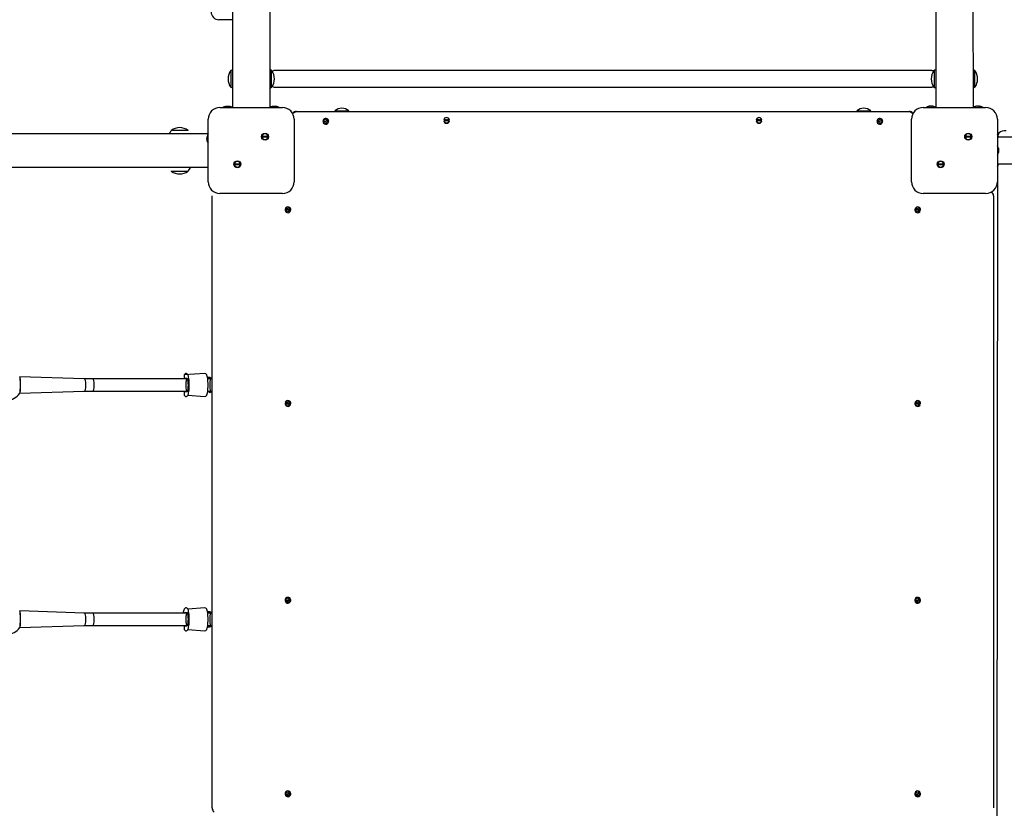
# Model space of a CAD drawing. Units: millimetres. Extents: x 1273 to 23485, y 8313 to 31241.
# Drawn here: x 14945 to 16205, y 14966 to 15976 of the extents above; entities that cross this region are included whole.
import ezdxf

# ---------------------------------------------------------------- set-up
doc = ezdxf.new("R2010")
doc.units = ezdxf.units.MM
doc.header["$LTSCALE"] = 120
doc.linetypes.add('SLD-Сплошная', pattern=[0])
doc.layers.add('THICK_LINE', color=7, linetype='SLD-Сплошная', lineweight=25)
doc.styles.add('SLDTEXTSTYLE0', font='TXT', dxfattribs={"width": 0.605})
doc.dimstyles.new('SLDDIMSTYLE0', dxfattribs={"dimtxt": 600, "dimasz": 600, "dimexe": 0, "dimexo": 0.0625, "dimgap": 150, "dimtad": 2, "dimdec": 1, "dimrnd": 1e-09, "dimzin": 12, "dimdsep": 46, "dimtxsty": 'SLDTEXTSTYLE0', "dimsah": 1, "dimcen": 0.09, "dimadec": 0, "dimazin": 3, "dimtfac": 1, "dimtofl": 0, "dimtmove": 0, "dimatfit": 3, "dimfxl": 1, "dimfrac": 2, "dimtolj": 1, "dimtzin": 12, "dimarcsym": 0})
doc.dimstyles.new('SLDDIMSTYLE1', dxfattribs={"dimtxt": 600, "dimasz": 600, "dimexe": 0, "dimexo": 0.0625, "dimgap": 150, "dimtad": 2, "dimdec": 0, "dimrnd": 1e-09, "dimzin": 12, "dimdsep": 46, "dimtxsty": 'SLDTEXTSTYLE0', "dimsah": 1, "dimcen": 0.09, "dimadec": 0, "dimazin": 3, "dimtfac": 1, "dimtofl": 0, "dimtmove": 0, "dimatfit": 3, "dimfxl": 1, "dimfrac": 2, "dimtolj": 1, "dimtzin": 12, "dimarcsym": 0})

# ---------------------------------------------------------------- blocks, each defined once
blk = doc.blocks.new('_D_9')
at = {"layer": 'THICK_LINE'}
for p, q in [((17454, 14222.5), (17180.6, 14495.9)), ((17350.3, 14326.2), (16289.7, 13265.5)), ((16393.3, 13161.9), (16120, 13435.2))]:
    blk.add_line(p, q, dxfattribs=at)
for points in [[(17350.3, 14326.2), (16841.2, 13986.8), (17010.9, 13817.1)], [(16289.7, 13265.5), (16798.8, 13604.9), (16629.1, 13774.6)]]:
    blk.add_solid(points, dxfattribs=at)
at = {"layer": 'THICK_LINE', "insert": (15741.6, 13811.2), "char_height": 600, "attachment_point": 1, "rotation": 45, "style": 'SLDTEXTSTYLE0'}
blk.add_mtext('1500', dxfattribs=at)
blk = doc.blocks.new('_D_10')
at = {"layer": 'THICK_LINE'}
for p, q in [((5252.8, 17796.7), (5252.8, 8312.9)), ((20421.5, 15253.3), (20421.5, 8312.9)), ((5252.8, 8552.9), (20421.5, 8552.9))]:
    blk.add_line(p, q, dxfattribs=at)
for points in [[(5252.8, 8552.9), (5852.8, 8432.9), (5852.8, 8672.9)], [(20421.5, 8552.9), (19821.5, 8672.9), (19821.5, 8432.9)]]:
    blk.add_solid(points, dxfattribs=at)
at = {"layer": 'THICK_LINE', "insert": (11897.6, 9326.3), "char_height": 600, "attachment_point": 1, "style": 'SLDTEXTSTYLE0'}
blk.add_mtext('15169', dxfattribs=at)
blk = doc.blocks.new('_D_11')
at = {"layer": 'THICK_LINE'}
for p, q in [((3242.7, 18127.9), (3242.7, 22468.5)), ((22342.4, 15742.3), (22342.4, 22468.5)), ((3242.7, 22228.5), (22342.4, 22228.5))]:
    blk.add_line(p, q, dxfattribs=at)
for points in [[(3242.7, 22228.5), (3842.7, 22108.5), (3842.7, 22348.5)], [(22342.4, 22228.5), (21742.4, 22348.5), (21742.4, 22108.5)]]:
    blk.add_solid(points, dxfattribs=at)
at = {"layer": 'THICK_LINE', "insert": (11853, 23002), "char_height": 600, "attachment_point": 1, "style": 'SLDTEXTSTYLE0'}
blk.add_mtext('19100', dxfattribs=at)
blk = doc.blocks.new('_D_12')
at = {"layer": 'THICK_LINE'}
for p, q in [((17349, 21528.4), (1816.8, 21528.4)), ((2056.8, 21528.4), (2056.8, 10525)), ((12682.8, 10525), (1816.8, 10525))]:
    blk.add_line(p, q, dxfattribs=at)
for points in [[(2056.8, 21528.4), (1936.8, 20928.4), (2176.8, 20928.4)], [(2056.8, 10525), (2176.8, 11125), (1936.8, 11125)]]:
    blk.add_solid(points, dxfattribs=at)
at = {"layer": 'THICK_LINE', "insert": (1283.4, 15087.1), "char_height": 600, "attachment_point": 1, "rotation": 90, "style": 'SLDTEXTSTYLE0'}
blk.add_mtext('11003', dxfattribs=at)
blk = doc.blocks.new('_D_13')
at = {"layer": 'THICK_LINE'}
for p, q in [((17127.5, 19710.3), (23484.8, 19710.3)), ((23244.8, 12436.2), (23244.8, 19710.3)), ((12692.8, 12436.2), (23484.8, 12436.2))]:
    blk.add_line(p, q, dxfattribs=at)
for points in [[(23244.8, 19710.3), (23124.8, 19110.3), (23364.8, 19110.3)], [(23244.8, 12436.2), (23364.8, 13036.2), (23124.8, 13036.2)]]:
    blk.add_solid(points, dxfattribs=at)
at = {"layer": 'THICK_LINE', "insert": (22471.3, 15321.6), "char_height": 600, "attachment_point": 1, "rotation": 90, "style": 'SLDTEXTSTYLE0'}
blk.add_mtext('7274', dxfattribs=at)

msp = doc.modelspace()

# ---------------------------------------------------------------- linework, layer by layer
at = {"color": 7, "linetype": 'SLD-Сплошная', "lineweight": 25}
for p, q in [((15217.18, 16457.63), (15217.18, 15863.3)), ((15265.38, 15863.3), (15265.18, 16457.63)), ((16117.24, 16287.93), (16117.24, 15863.46)), ((16165.44, 15863.46), (16165.24, 16287.93)), ((15217.18, 15975.83), (15199.96, 15975.83)), ((15215.48, 15910.7), (15215.24, 15910.71)), ((15267.24, 15910.71), (15267.01, 15910.7)), ((16112.24, 15910.61), (15270.18, 15910.61)), ((16115.48, 15910.7), (16115.24, 15910.71)), ((16167.24, 15910.71), (16167.01, 15910.7)), ((15215.24, 15889.21), (15215.48, 15889.21)), ((15267.01, 15889.21), (15267.24, 15889.21)), ((15270.18, 15889.31), (16112.24, 15889.31)), ((16115.24, 15889.21), (16115.48, 15889.21)), ((16167.01, 15889.21), (16167.24, 15889.21)), ((15201.21, 15863.3), (15281.21, 15863.3)), ((15209.45, 15864.71), (15209.58, 15864.89)), ((15212.91, 15864.73), (15212.77, 15864.89)), ((15269.45, 15864.71), (15269.58, 15864.89)), ((15272.91, 15864.73), (15272.77, 15864.89)), ((15299.21, 15858.3), (15294.26, 15855.69)), ((15299.21, 15858.3), (16083.21, 15858.3)), ((15348.21, 15859.03), (15348.21, 15859.03)), ((15366.21, 15859.03), (15366.21, 15859.03)), ((16016.21, 15859.03), (16016.21, 15859.03)), ((16034.21, 15859.03), (16034.21, 15859.03)), ((16088.16, 15855.69), (16083.21, 15858.3)), ((16101.21, 15863.3), (16181.21, 15863.3)), ((16104.44, 15863.46), (16104.44, 15863.46)), ((16109.52, 15864.87), (16109.65, 15865.05)), ((16112.97, 15864.89), (16112.84, 15865.05)), ((16118.04, 15863.46), (16118.04, 15863.46)), ((16164.44, 15863.46), (16164.44, 15863.46)), ((16169.52, 15864.87), (16169.65, 15865.05)), ((16172.97, 15864.89), (16172.84, 15865.05)), ((16178.04, 15863.46), (16178.04, 15863.46)), ((15186.21, 15768.3), (15186.21, 15848.3)), ((15296.21, 15848.3), (15296.21, 15768.3)), ((15333.02, 15845.49), (15340.18, 15847.09)), ((15340.4, 15846.11), (15333.24, 15844.51)), ((15487.54, 15847.3), (15494.88, 15847.3)), ((15494.88, 15846.3), (15487.55, 15846.3)), ((15887.54, 15847.3), (15894.88, 15847.3)), ((15894.88, 15846.3), (15887.55, 15846.3)), ((16042.02, 15845.49), (16049.18, 15847.09)), ((16049.4, 15846.11), (16042.24, 15844.51)), ((16086.21, 15768.3), (16086.21, 15848.3)), ((16196.21, 15848.3), (16196.21, 15768.3)), ((15186.21, 15829.45), (13296.85, 15829.45)), ((15138.96, 15833.89), (15138.97, 15833.65)), ((15160.45, 15833.65), (15160.46, 15833.89)), ((16196.9, 15828.3), (16196.71, 15828.3)), ((16207.33, 15833.3), (16205.07, 15833.3)), ((15184.78, 15825.04), (15184.62, 15824.9)), ((15184.8, 15821.58), (15184.62, 15821.71)), ((15255.22, 15826.48), (15262.55, 15826.48)), ((15262.55, 15825.48), (15255.22, 15825.48)), ((16155.22, 15826.48), (16162.55, 15826.48)), ((16162.55, 15825.48), (16155.22, 15825.48)), ((17121.8, 15825.05), (16197.8, 15825.22)), ((16197.62, 15810.03), (16197.8, 15809.9)), ((16197.64, 15806.57), (16197.8, 15806.71)), ((15219.87, 15791.12), (15227.2, 15791.12)), ((15227.2, 15790.12), (15219.87, 15790.12)), ((16119.87, 15791.12), (16127.2, 15791.12)), ((16127.2, 15790.12), (16119.87, 15790.12)), ((16197.8, 15791.38), (17121.8, 15791.55)), ((13295.85, 15786.5), (15186.21, 15787.15)), ((15138.97, 15782.13), (15138.96, 15781.89)), ((15160.46, 15781.89), (15160.45, 15782.13)), ((16196.21, 15768.3), (16195.61, 14952.5)), ((15281.21, 15753.3), (15201.21, 15753.3)), ((16181.21, 15753.3), (16101.21, 15753.3)), ((15191.21, 14966.3), (15191.21, 15750.3)), ((16191.21, 15750.3), (16191.21, 14966.3)), ((15291.55, 15730.71), (15284.57, 15732.94)), ((15284.87, 15733.89), (15291.86, 15731.67)), ((16097.55, 15730.71), (16090.57, 15732.94)), ((16090.87, 15733.89), (16097.86, 15731.67)), ((15027.51, 15515.89), (14944.91, 15518.52)), ((15038.33, 15515.89), (15027.51, 15515.89)), ((15159.3, 15515.89), (15038.33, 15515.89)), ((15181.94, 15522.64), (15155.48, 15520.98)), ((15158.68, 15516.14), (15156.93, 15516.14)), ((15158.68, 15516.14), (15159.8, 15515.89)), ((15159.8, 15515.89), (15159.3, 15515.89)), ((15188.85, 15515.89), (15185.58, 15515.89)), ((15188.28, 15517.89), (15191.21, 15515.89)), ((15191.21, 15515.89), (15188.85, 15515.89)), ((14944.96, 15497.3), (15027.51, 15499.89)), ((15027.51, 15499.89), (15038.33, 15499.89)), ((15038.33, 15499.89), (15159.3, 15499.89)), ((15156.93, 15499.64), (15158.68, 15499.64)), ((15158.68, 15499.64), (15159.8, 15499.89)), ((15159.3, 15499.89), (15159.8, 15499.89)), ((15160.13, 15494.8), (15181.94, 15493.14)), ((15185.58, 15499.89), (15188.85, 15499.89)), ((15188.28, 15497.89), (15185.58, 15499.89)), ((15191.21, 15499.89), (15188.28, 15497.89)), ((15188.85, 15499.89), (15191.21, 15499.89)), ((15291.55, 15482.71), (15284.57, 15484.94)), ((15284.87, 15485.89), (15291.86, 15483.67)), ((16097.55, 15482.71), (16090.57, 15484.94)), ((16090.87, 15485.89), (16097.86, 15483.67)), ((15284.66, 15231.26), (15291.35, 15234.26)), ((15291.76, 15233.35), (15285.07, 15230.34)), ((16090.66, 15231.26), (16097.35, 15234.26)), ((16097.76, 15233.35), (16091.07, 15230.34)), ((15027.51, 15215.89), (14944.91, 15218.52)), ((15038.33, 15215.89), (15027.51, 15215.89)), ((15159.3, 15215.89), (15038.33, 15215.89)), ((15158.68, 15216.14), (15156.93, 15216.14)), ((15158.68, 15216.14), (15159.8, 15215.89)), ((15159.8, 15215.89), (15159.3, 15215.89)), ((15181.94, 15222.64), (15160.13, 15220.98)), ((15188.85, 15215.89), (15185.58, 15215.89)), ((15188.28, 15217.89), (15191.21, 15215.89)), ((15191.21, 15215.89), (15188.85, 15215.89)), ((14944.96, 15197.3), (15027.51, 15199.89)), ((15027.51, 15199.89), (15038.33, 15199.89)), ((15038.33, 15199.89), (15159.3, 15199.89)), ((15156.93, 15199.64), (15158.68, 15199.64)), ((15158.68, 15199.64), (15159.8, 15199.89)), ((15159.3, 15199.89), (15159.8, 15199.89)), ((15185.58, 15199.89), (15188.85, 15199.89)), ((15191.21, 15199.89), (15188.28, 15197.89)), ((15188.85, 15199.89), (15191.21, 15199.89)), ((15160.13, 15194.8), (15181.94, 15193.14)), ((15284.66, 14983.26), (15291.35, 14986.26)), ((15291.76, 14985.35), (15285.07, 14982.34)), ((16090.66, 14983.26), (16097.35, 14986.26)), ((16097.76, 14985.35), (16091.07, 14982.34))]:
    msp.add_line(p, q, dxfattribs=at)
at = {"color": 7, "linetype": 'SLD-Сплошная', "lineweight": 25, "flags": 128}
for points in [[(15215.24, 15910.71), (15215.24, 15910.71), (15215.24, 15910.53), (15215.24, 15909.98), (15215.24, 15909.1), (15215.24, 15907.9), (15215.24, 15906.44), (15215.24, 15904.75), (15215.24, 15902.9), (15215.24, 15900.95), (15215.24, 15898.97), (15215.24, 15897.02), (15215.24, 15895.17), (15215.24, 15893.48), (15215.24, 15892.01), (15215.24, 15890.82), (15215.24, 15889.93), (15215.24, 15889.39), (15215.24, 15889.21)], [(15215.48, 15910.7), (15216.44, 15911.58), (15215.48, 15910.7)], [(15267.01, 15910.7), (15266.05, 15911.58), (15267.01, 15910.7)], [(15267.24, 15889.21), (15267.24, 15889.21), (15267.24, 15889.39), (15267.24, 15889.93), (15267.24, 15890.82), (15267.24, 15892.01), (15267.24, 15893.48), (15267.24, 15895.17), (15267.24, 15897.02), (15267.24, 15898.97), (15267.24, 15900.95), (15267.24, 15902.9), (15267.24, 15904.75), (15267.24, 15906.44), (15267.24, 15907.9), (15267.24, 15909.1), (15267.24, 15909.98), (15267.24, 15910.53), (15267.24, 15910.71)], [(15270.18, 15910.61), (15270.21, 15910.59), (15269.81, 15910.41), (15268.97, 15910.07), (15267.81, 15909.71)], [(16115.24, 15910.71), (16115.24, 15910.71), (16115.24, 15910.52), (16115.24, 15909.98), (16115.24, 15909.1), (16115.24, 15907.9), (16115.24, 15906.44), (16115.24, 15904.75), (16115.24, 15902.9), (16115.24, 15900.95), (16115.24, 15898.97), (16115.24, 15897.01), (16115.24, 15895.17), (16115.24, 15893.48), (16115.24, 15892.01), (16115.24, 15890.82), (16115.24, 15889.93), (16115.24, 15889.39), (16115.24, 15889.21)], [(16115.48, 15910.7), (16116.44, 15911.58), (16115.48, 15910.7)], [(16167.01, 15910.7), (16166.05, 15911.58), (16167.01, 15910.7)], [(16167.24, 15889.21), (16167.24, 15889.21), (16167.24, 15889.39), (16167.24, 15889.93), (16167.24, 15890.82), (16167.24, 15892.01), (16167.24, 15893.48), (16167.24, 15895.17), (16167.24, 15897.02), (16167.24, 15898.97), (16167.24, 15900.95), (16167.24, 15902.9), (16167.24, 15904.75), (16167.24, 15906.44), (16167.24, 15907.9), (16167.24, 15909.1), (16167.24, 15909.98), (16167.24, 15910.53), (16167.24, 15910.71)], [(15215.48, 15889.21), (15216.44, 15888.34), (15215.48, 15889.21)], [(15267.01, 15889.21), (15266.05, 15888.34), (15267.01, 15889.21)], [(16115.48, 15889.21), (16116.44, 15888.34), (16115.48, 15889.21)], [(16167.01, 15889.21), (16166.05, 15888.34), (16167.01, 15889.21)], [(15208.19, 15864.66), (15208.19, 15864.65), (15208.22, 15864.66), (15208.3, 15864.68), (15208.42, 15864.71), (15208.49, 15864.73)], [(15210.86, 15864.89), (15210.94, 15864.89), (15211.02, 15864.89), (15211.1, 15864.89), (15211.18, 15864.89), (15211.26, 15864.89), (15211.34, 15864.89), (15211.42, 15864.89), (15211.5, 15864.89)], [(15212.14, 15864.73), (15212.26, 15864.7), (15212.42, 15864.67), (15212.58, 15864.66), (15212.72, 15864.65), (15212.82, 15864.66), (15212.89, 15864.69), (15212.91, 15864.72), (15212.91, 15864.73)], [(15212.77, 15864.89), (15212.82, 15864.89), (15212.87, 15864.89), (15212.92, 15864.89), (15212.96, 15864.89), (15213, 15864.89), (15213.03, 15864.89), (15213.07, 15864.89), (15213.1, 15864.89)], [(15213.87, 15864.73), (15213.97, 15864.71), (15214.08, 15864.68), (15214.15, 15864.66), (15214.17, 15864.65), (15214.14, 15864.66), (15214.06, 15864.68), (15213.87, 15864.73)], [(15268.19, 15864.66), (15268.18, 15864.65), (15268.22, 15864.66), (15268.3, 15864.68), (15268.41, 15864.71), (15268.49, 15864.73)], [(15269.26, 15864.89), (15269.29, 15864.89), (15269.32, 15864.89), (15269.36, 15864.89), (15269.4, 15864.89), (15269.44, 15864.89), (15269.49, 15864.89), (15269.53, 15864.89), (15269.58, 15864.89)], [(15270.86, 15864.89), (15270.94, 15864.89), (15271.02, 15864.89), (15271.1, 15864.89), (15271.18, 15864.89), (15271.26, 15864.89), (15271.34, 15864.89), (15271.42, 15864.89), (15271.5, 15864.89)], [(15272.14, 15864.73), (15272.26, 15864.7), (15272.42, 15864.67), (15272.57, 15864.66), (15272.71, 15864.65), (15272.82, 15864.66), (15272.89, 15864.69), (15272.91, 15864.72), (15272.91, 15864.73)], [(15272.77, 15864.89), (15272.82, 15864.89), (15272.87, 15864.89), (15272.92, 15864.89), (15272.96, 15864.89), (15273, 15864.89), (15273.03, 15864.89), (15273.07, 15864.89), (15273.1, 15864.89)], [(15273.87, 15864.73), (15273.97, 15864.71), (15274.08, 15864.68), (15274.15, 15864.66), (15274.17, 15864.65), (15274.14, 15864.66), (15274.06, 15864.68), (15273.87, 15864.73)], [(15348.21, 15859.03), (15348.4, 15859.03), (15348.94, 15859.03), (15349.82, 15859.03), (15351.01, 15859.03), (15352.45, 15859.03), (15354.09, 15859.03), (15355.85, 15859.03), (15357.67, 15859.03), (15359.47, 15859.03), (15361.17, 15859.03), (15362.72, 15859.03), (15364.04, 15859.03), (15365.08, 15859.03), (15365.8, 15859.03), (15366.16, 15859.03), (15366.21, 15859.03)], [(16016.21, 15859.03), (16016.4, 15859.03), (16016.94, 15859.03), (16017.82, 15859.03), (16019.01, 15859.03), (16020.45, 15859.03), (16022.09, 15859.03), (16023.85, 15859.03), (16025.67, 15859.03), (16027.47, 15859.03), (16029.17, 15859.03), (16030.72, 15859.03), (16032.04, 15859.03), (16033.08, 15859.03), (16033.8, 15859.03), (16034.16, 15859.03), (16034.21, 15859.03)], [(16104.44, 15863.46), (16104.45, 15863.46), (16104.73, 15863.46), (16105.35, 15863.46), (16106.3, 15863.46), (16107.51, 15863.46), (16108.92, 15863.46), (16110.45, 15863.46), (16112.03, 15863.46), (16113.57, 15863.46), (16114.98, 15863.46), (16116.19, 15863.46), (16117.13, 15863.46), (16117.76, 15863.46), (16118.03, 15863.46), (16118.04, 15863.46)], [(16108.25, 15864.81), (16108.25, 15864.81), (16108.28, 15864.82), (16108.36, 15864.84), (16108.48, 15864.87), (16108.55, 15864.89)], [(16109.33, 15865.05), (16109.36, 15865.05), (16109.39, 15865.05), (16109.43, 15865.05), (16109.46, 15865.05), (16109.51, 15865.05), (16109.55, 15865.05), (16109.6, 15865.05), (16109.65, 15865.05)], [(16110.92, 15865.05), (16111, 15865.05), (16111.08, 15865.05), (16111.16, 15865.05), (16111.24, 15865.05), (16111.32, 15865.05), (16111.4, 15865.05), (16111.49, 15865.05), (16111.57, 15865.05)], [(16112.21, 15864.89), (16112.32, 15864.86), (16112.48, 15864.83), (16112.64, 15864.81), (16112.78, 15864.81), (16112.89, 15864.82), (16112.96, 15864.84), (16112.98, 15864.88), (16112.97, 15864.89)], [(16113.94, 15864.89), (16114.03, 15864.86), (16114.15, 15864.83), (16114.22, 15864.82), (16114.24, 15864.81), (16114.2, 15864.82), (16114.13, 15864.84), (16113.94, 15864.89)], [(16164.44, 15863.46), (16164.45, 15863.46), (16164.73, 15863.46), (16165.35, 15863.46), (16166.3, 15863.46), (16167.51, 15863.46), (16168.92, 15863.46), (16170.45, 15863.46), (16172.03, 15863.46), (16173.57, 15863.46), (16174.98, 15863.46), (16176.19, 15863.46), (16177.13, 15863.46), (16177.76, 15863.46), (16178.03, 15863.46), (16178.04, 15863.46)], [(16168.25, 15864.81), (16168.25, 15864.81), (16168.28, 15864.82), (16168.36, 15864.84), (16168.48, 15864.87), (16168.55, 15864.89)], [(16172.21, 15864.89), (16172.32, 15864.86), (16172.48, 15864.83), (16172.64, 15864.81), (16172.78, 15864.81), (16172.89, 15864.82), (16172.96, 15864.84), (16172.98, 15864.88), (16172.97, 15864.89)], [(16172.84, 15865.05), (16172.89, 15865.05), (16172.94, 15865.05), (16172.98, 15865.05), (16173.02, 15865.05), (16173.06, 15865.05), (16173.1, 15865.05), (16173.13, 15865.05), (16173.16, 15865.05)], [(16173.94, 15864.89), (16174.03, 15864.86), (16174.15, 15864.83), (16174.22, 15864.82), (16174.24, 15864.81), (16174.2, 15864.82), (16174.13, 15864.84), (16173.94, 15864.89)], [(15160.46, 15833.89), (15160.46, 15833.89), (15160.28, 15833.89), (15159.73, 15833.89), (15158.85, 15833.89), (15157.65, 15833.89), (15156.19, 15833.89), (15154.5, 15833.89), (15152.65, 15833.89), (15150.7, 15833.89), (15148.72, 15833.89), (15146.77, 15833.89), (15144.92, 15833.89), (15143.23, 15833.89), (15141.77, 15833.89), (15140.57, 15833.89), (15139.69, 15833.89), (15139.14, 15833.89), (15138.96, 15833.89)], [(15184.62, 15822.99), (15184.62, 15823.07), (15184.62, 15823.15), (15184.62, 15823.23), (15184.62, 15823.31), (15184.62, 15823.39), (15184.62, 15823.47), (15184.62, 15823.55), (15184.62, 15823.63)], [(15184.62, 15821.39), (15184.62, 15821.42), (15184.62, 15821.45), (15184.62, 15821.49), (15184.62, 15821.53), (15184.62, 15821.57), (15184.62, 15821.61), (15184.62, 15821.66), (15184.62, 15821.71)], [(15184.78, 15824.28), (15184.81, 15824.39), (15184.84, 15824.55), (15184.85, 15824.71), (15184.86, 15824.85), (15184.85, 15824.95), (15184.83, 15825.02), (15184.79, 15825.04), (15184.78, 15825.04)], [(15184.86, 15820.31), (15184.86, 15820.31), (15184.85, 15820.34), (15184.83, 15820.42), (15184.8, 15820.54), (15184.78, 15820.61)], [(16197.56, 15826.3), (16197.57, 15826.28), (16197.56, 15826.29), (16197.57, 15826.26), (16197.59, 15826.18), (16197.62, 15826.07), (16197.64, 15825.99)], [(16197.8, 15825.22), (16197.8, 15825.19), (16197.8, 15825.16), (16197.8, 15825.12), (16197.8, 15825.08), (16197.8, 15825.22)], [(16197.56, 15811.3), (16197.57, 15811.28), (16197.56, 15811.29), (16197.57, 15811.26), (16197.59, 15811.18), (16197.62, 15811.06), (16197.64, 15810.99)], [(16197.64, 15807.34), (16197.61, 15807.22), (16197.58, 15807.06), (16197.57, 15806.9), (16197.56, 15806.76), (16197.57, 15806.66), (16197.6, 15806.59), (16197.63, 15806.57), (16197.64, 15806.57)], [(16197.64, 15805.61), (16197.62, 15805.51), (16197.59, 15805.4), (16197.57, 15805.33), (16197.56, 15805.31), (16197.57, 15805.34), (16197.59, 15805.42), (16197.64, 15805.61)], [(16197.8, 15808.62), (16197.8, 15808.54), (16197.8, 15808.46), (16197.8, 15808.38), (16197.8, 15808.3), (16197.8, 15808.22), (16197.8, 15808.14), (16197.8, 15808.06), (16197.8, 15807.98)], [(16197.8, 15806.71), (16197.8, 15806.66), (16197.8, 15806.61), (16197.8, 15806.56), (16197.8, 15806.52), (16197.8, 15806.48), (16197.8, 15806.45), (16197.8, 15806.41), (16197.8, 15806.38)], [(16197.64, 15790.61), (16197.62, 15790.51), (16197.59, 15790.4), (16197.57, 15790.33), (16197.56, 15790.31), (16197.57, 15790.34), (16197.59, 15790.42), (16197.64, 15790.61)], [(15138.96, 15781.89), (15138.96, 15781.89), (15139.14, 15781.89), (15139.69, 15781.89), (15140.57, 15781.89), (15141.77, 15781.89), (15143.23, 15781.89), (15144.92, 15781.89), (15146.77, 15781.89), (15148.72, 15781.89), (15150.7, 15781.89), (15152.65, 15781.89), (15154.5, 15781.89), (15156.19, 15781.89), (15157.66, 15781.89), (15158.85, 15781.89), (15159.74, 15781.89), (15160.28, 15781.89), (15160.46, 15781.89)], [(14944.96, 15497.3), (14945.01, 15497.41), (14945.41, 15498.92), (14945.73, 15501.45), (14945.92, 15504.7), (14945.98, 15508.31), (14945.89, 15511.87), (14945.66, 15514.98), (14945.33, 15517.3), (14944.92, 15518.55), (14944.91, 15518.56)], [(14944.96, 15497.3), (14945.11, 15497.58), (14945.34, 15498.19), (14945.57, 15499.17), (14945.75, 15500.33), (14945.9, 15501.76), (14946.02, 15503.34), (14946.1, 15505.04), (14946.14, 15506.81), (14946.14, 15508.62), (14946.11, 15510.39), (14946.04, 15512.1), (14945.93, 15513.69), (14945.79, 15515.11), (14945.61, 15516.35), (14945.39, 15517.39), (14945.06, 15518.31), (14944.91, 15518.52)], [(15160.13, 15520.98), (15159.56, 15521.71), (15158.98, 15522.22), (15158.4, 15522.54), (15157.81, 15522.64), (15157.22, 15522.54), (15156.64, 15522.22), (15156.06, 15521.71), (15155.48, 15520.98)], [(15156.52, 15516.31), (15156.21, 15516.37), (15155.9, 15516.04), (15155.82, 15515.89)], [(15160.69, 15507.89), (15160.66, 15506.17), (15160.56, 15504.53), (15160.41, 15503.05), (15160.2, 15501.79), (15159.95, 15500.82), (15159.67, 15500.18), (15159.38, 15499.9), (15159.08, 15500), (15158.79, 15500.46), (15158.52, 15501.27), (15158.29, 15502.39), (15158.11, 15503.77), (15157.99, 15505.34), (15157.92, 15507.03), (15157.92, 15508.75), (15157.99, 15510.44), (15158.11, 15512.01), (15158.29, 15513.39), (15158.52, 15514.51), (15158.79, 15515.32), (15159.08, 15515.78), (15159.38, 15515.88), (15159.67, 15515.6), (15159.95, 15514.96), (15160.2, 15513.99), (15160.41, 15512.73), (15160.56, 15511.25), (15160.66, 15509.61), (15160.69, 15507.89)], [(15159.1, 15499.47), (15159.41, 15499.41), (15159.72, 15499.74), (15160.01, 15500.44), (15160.27, 15501.47), (15160.48, 15502.8), (15160.65, 15504.36), (15160.74, 15506.09), (15160.78, 15507.89), (15160.74, 15509.69), (15160.65, 15511.42), (15160.48, 15512.98), (15160.27, 15514.31), (15160.01, 15515.34), (15159.72, 15516.04), (15159.41, 15516.37), (15159.1, 15516.31)], [(15160.13, 15494.8), (15160.5, 15495.52), (15160.84, 15496.58), (15161.15, 15497.95), (15161.41, 15499.59), (15161.62, 15501.46), (15161.78, 15503.5), (15161.88, 15505.66), (15161.91, 15507.89), (15161.88, 15510.11), (15161.78, 15512.28), (15161.62, 15514.32), (15161.41, 15516.19), (15161.15, 15517.83), (15160.84, 15519.2), (15160.5, 15520.26), (15160.13, 15520.98)], [(15184.26, 15494.8), (15184.63, 15495.52), (15184.97, 15496.58), (15185.28, 15497.95), (15185.54, 15499.59), (15185.75, 15501.46), (15185.91, 15503.5), (15186, 15505.67), (15186.03, 15507.89), (15186, 15510.11), (15185.91, 15512.28), (15185.75, 15514.32), (15185.54, 15516.19), (15185.28, 15517.83), (15184.97, 15519.2), (15184.63, 15520.26), (15184.26, 15520.98)], [(15185.58, 15515.89), (15185.38, 15517.89), (15186.72, 15517.89), (15188.28, 15517.89)], [(15155.48, 15494.8), (15156.06, 15494.07), (15156.64, 15493.56), (15157.22, 15493.24), (15157.81, 15493.14), (15158.4, 15493.24), (15158.98, 15493.56), (15159.56, 15494.07), (15160.13, 15494.8)], [(15155.82, 15499.89), (15155.9, 15499.74), (15156.21, 15499.41), (15156.52, 15499.47)], [(14944.96, 15197.3), (14945.01, 15197.41), (14945.41, 15198.92), (14945.73, 15201.45), (14945.92, 15204.7), (14945.98, 15208.31), (14945.89, 15211.87), (14945.66, 15214.98), (14945.33, 15217.3), (14944.92, 15218.55), (14944.91, 15218.56)], [(14944.96, 15197.3), (14945.11, 15197.58), (14945.34, 15198.19), (14945.57, 15199.17), (14945.75, 15200.33), (14945.9, 15201.76), (14946.02, 15203.34), (14946.1, 15205.04), (14946.14, 15206.81), (14946.14, 15208.62), (14946.11, 15210.39), (14946.04, 15212.1), (14945.93, 15213.69), (14945.79, 15215.12), (14945.61, 15216.35), (14945.39, 15217.39), (14945.06, 15218.31), (14944.91, 15218.52)], [(15160.13, 15220.98), (15159.56, 15221.71), (15158.98, 15222.22), (15158.4, 15222.54), (15157.81, 15222.64), (15157.22, 15222.54), (15156.64, 15222.22), (15156.06, 15221.71), (15155.48, 15220.98)], [(15156.52, 15216.31), (15156.21, 15216.37), (15155.9, 15216.04), (15156.52, 15216.31)], [(15160.69, 15207.89), (15160.66, 15206.17), (15160.56, 15204.53), (15160.41, 15203.05), (15160.2, 15201.79), (15159.95, 15200.82), (15159.67, 15200.18), (15159.38, 15199.9), (15159.08, 15200), (15158.79, 15200.46), (15158.52, 15201.27), (15158.29, 15202.39), (15158.11, 15203.77), (15157.99, 15205.34), (15157.92, 15207.03), (15157.92, 15208.75), (15157.99, 15210.44), (15158.11, 15212.01), (15158.29, 15213.39), (15158.52, 15214.51), (15158.79, 15215.32), (15159.08, 15215.78), (15159.38, 15215.88), (15159.67, 15215.6), (15159.95, 15214.96), (15160.2, 15213.99), (15160.41, 15212.73), (15160.56, 15211.25), (15160.66, 15209.61), (15160.69, 15207.89)], [(15159.1, 15199.47), (15159.41, 15199.41), (15159.72, 15199.74), (15160.01, 15200.44), (15160.27, 15201.47), (15160.48, 15202.8), (15160.65, 15204.36), (15160.74, 15206.09), (15160.78, 15207.89), (15160.74, 15209.69), (15160.65, 15211.42), (15160.48, 15212.98), (15160.27, 15214.31), (15160.01, 15215.34), (15159.72, 15216.04), (15159.41, 15216.37), (15159.1, 15216.31)], [(15160.13, 15194.8), (15160.5, 15195.52), (15160.84, 15196.58), (15161.15, 15197.95), (15161.41, 15199.59), (15161.62, 15201.46), (15161.78, 15203.5), (15161.88, 15205.66), (15161.91, 15207.89), (15161.88, 15210.11), (15161.78, 15212.28), (15161.62, 15214.32), (15161.41, 15216.19), (15161.15, 15217.83), (15160.84, 15219.2), (15160.5, 15220.26), (15160.13, 15220.98)], [(15184.26, 15194.8), (15184.63, 15195.52), (15184.97, 15196.58), (15185.28, 15197.95), (15185.54, 15199.59), (15185.75, 15201.46), (15185.91, 15203.5), (15186, 15205.66), (15186.03, 15207.89), (15186, 15210.11), (15185.91, 15212.28), (15185.75, 15214.32), (15185.54, 15216.19), (15185.28, 15217.83), (15184.97, 15219.2), (15184.63, 15220.26), (15184.26, 15220.98)], [(15185.58, 15215.89), (15185.38, 15217.89), (15186.72, 15217.89), (15188.28, 15217.89)], [(15155.82, 15199.89), (15155.9, 15199.74), (15156.21, 15199.41), (15156.52, 15199.47)], [(15188.28, 15197.89), (15186.72, 15197.89), (15185.38, 15197.89), (15185.58, 15199.89)], [(15155.48, 15194.8), (15156.06, 15194.07), (15156.64, 15193.56), (15157.22, 15193.24), (15157.81, 15193.14), (15158.4, 15193.24), (15158.98, 15193.56), (15159.56, 15194.07), (15160.13, 15194.8)]]:
    msp.add_lwpolyline(points, dxfattribs=at)
at = {"color": 7, "linetype": 'SLD-Сплошная', "lineweight": 25}
for centre, radius in [((15336.21, 15845.8), 2.5), ((15491.21, 15845.8), 2.5), ((15891.21, 15845.8), 2.5), ((16046.21, 15845.8), 2.5), ((15258.89, 15825.98), 4.5), ((16158.89, 15825.98), 4.5), ((15223.53, 15790.62), 4.5), ((16123.53, 15790.62), 4.5), ((15288.21, 15732.3), 2.5), ((16094.21, 15732.3), 2.5), ((15288.21, 15484.3), 2.5), ((16094.21, 15484.3), 2.5), ((15288.21, 15232.3), 2.5), ((16094.21, 15232.3), 2.5), ((15288.21, 14984.3), 2.5), ((16094.21, 14984.3), 2.5)]:
    msp.add_circle(centre, radius, dxfattribs=at)
for centre, radius, start, end in [((15199.96, 15985.83), 10, 180, 270), ((15229.05, 15899.96), 17.5, 142.09959, 217.90056), ((15253.43, 15899.96), 17.5, 322.09912, 37.8995), ((16129.05, 15899.96), 17.5, 142.10004, 217.89961), ((16113.28, 15924.51), 13.94, 265.72354, 278.08705), ((16153.43, 15899.96), 17.5, 322.10027, 37.90065), ((15264.71, 15878.23), 12.35, 63.71107, 75.73599), ((16113.36, 15877.62), 11.75, 80.75335, 95.43606), ((15201.21, 15848.3), 15, 90, 180), ((15211.18, 15854.86), 10.24, 106.97686, 124.48292), ((15210.67, 15856.21), 8.8, 99.2197, 104.37661), ((15209.39, 15899.29), 34.4, 269.79184, 270.32815), ((15210.24, 15864.28), 0.893, 136.95741, 151.28131), ((15209.81, 15865.65), 1, 249.00827, 293.73408), ((15212.1, 15858.59), 6.42, 101.14395, 107.06966), ((15210.26, 15858.59), 6.42, 72.93034, 78.85605), ((15212.15, 15864.26), 0.892, 32.25286, 45.64666), ((15211.69, 15856.21), 8.8, 75.62339, 80.7803), ((15211.53, 15854.76), 10.24, 56.5098, 75.06013), ((15271.18, 15854.86), 10.24, 106.97686, 124.48292), ((15270.7, 15856.08), 8.93, 99.25915, 104.33716), ((15270.2, 15864.31), 0.851, 136.51791, 151.51687), ((15269.81, 15865.65), 1, 249.00676, 293.68364), ((15272.11, 15858.55), 6.47, 101.20216, 107.08209), ((15270.18, 15858.31), 6.72, 73.0377, 78.70647), ((15272.15, 15864.25), 0.896, 32.2815, 45.64564), ((15271.61, 15855.86), 9.15, 75.7032, 80.6627), ((15271.2, 15854.84), 10.24, 55.67723, 74.89675), ((15281.21, 15848.3), 15, 359.9991, 89.99975), ((15299.21, 15852.3), 6, 90.00233, 145.56285), ((15357.21, 15848.3), 14, 49.99494, 130.00596), ((16025.21, 15848.3), 14, 49.9952, 130.0057), ((16083.21, 15852.3), 6, 34.4376, 90), ((16101.21, 15848.3), 15, 90, 180), ((16111.24, 15855.01), 10.24, 106.97686, 124.48292), ((16110.77, 15856.2), 8.97, 99.28595, 104.34814), ((16110.3, 15864.44), 0.896, 137.0194, 151.25829), ((16109.88, 15865.8), 0.996, 248.92537, 293.81699), ((16112.21, 15858.56), 6.62, 101.23073, 106.98288), ((16110.31, 15858.7), 6.47, 72.91791, 78.79784), ((16112.25, 15864.44), 0.851, 32.05721, 46.10349), ((16113.09, 15779.45), 85.6, 89.95223, 90.16776), ((16111.66, 15855.93), 9.24, 75.74719, 80.6565), ((16111.59, 15854.91), 10.24, 56.50725, 75.05702), ((16171.24, 15855.01), 10.24, 106.97686, 124.48292), ((16170.7, 15856.54), 8.62, 99.16702, 104.42929), ((16169.5, 15848.25), 16.8, 89.51085, 90.60914), ((16170.26, 15864.47), 0.842, 136.40716, 151.58915), ((16169.88, 15865.81), 1, 249.04379, 293.64662), ((16172.18, 15858.7), 6.47, 101.20216, 107.08209), ((16171.08, 15557.91), 307.14, 89.90995, 90.03002), ((16170.34, 15858.82), 6.35, 72.89499, 78.8914), ((16172.21, 15864.41), 0.896, 32.2815, 45.64564), ((16171.75, 15856.38), 8.79, 75.60007, 80.76584), ((16172.77, 15854.67), 10.24, 59.04869, 81.82244), ((16181.21, 15848.3), 15, 0.00039, 90.00011), ((15336.71, 15845.8), 3.7, 20.376, 184.82184), ((15336.71, 15845.8), 3.7, 200.36011, 4.83305), ((15491.21, 15846.8), 3.7, 7.74997, 172.25069), ((15491.21, 15846.8), 3.7, 187.77866, 352.22163), ((15891.21, 15846.8), 3.7, 7.75617, 172.24449), ((15891.21, 15846.8), 3.7, 187.77248, 352.22781), ((16045.71, 15845.8), 3.7, 20.35555, 184.84107), ((16045.71, 15845.8), 3.7, 200.35948, 4.83888), ((15149.71, 15822.89), 15.21, 134.95671, 154.44229), ((15149.71, 15820.08), 17.5, 52.09925, 127.89929), ((15145.95, 15829.09), 15.21, 17.44631, 17.44719), ((15194.82, 15823.89), 10.24, 147.14928, 166.48382), ((15258.89, 15825.98), 3.7, 7.76236, 172.23988), ((16158.89, 15825.98), 3.7, 7.77628, 172.22596), ((16187.77, 15823.3), 10.24, 16.99756, 34.48292), ((16204.85, 15824.18), 9.12, 88.57492, 153.15948), ((15193.55, 15823.75), 9.06, 165.66088, 170.665), ((15269.15, 15825.15), 84.53, 179.95193, 180.16882), ((15185.27, 15824.28), 0.898, 122.81536, 136.22991), ((15191.09, 15822.35), 6.6, 163.00865, 168.79218), ((15191.1, 15824.23), 6.6, 190.89007, 196.7817), ((15191.08, 15824.28), 6.59, 191.29031, 197.05094), ((15185.22, 15822.37), 0.889, 227.58311, 241.83019), ((15193.43, 15822.82), 8.93, 189.21489, 194.3197), ((15193.5, 15822.84), 9, 189.28353, 194.3306), ((15229.42, 15814.72), 46.04, 165.44193, 165.81869), ((15183.86, 15821.94), 1, 339.02589, 23.66213), ((15194.66, 15823.3), 10.24, 196.97076, 214.48292), ((15258.13, 15827.56), 3.1, 200.36395, 222.11411), ((15258.89, 15825.98), 3.7, 187.76629, 352.23241), ((15259.65, 15824.4), 3.1, 20.36908, 42.11701), ((16158.13, 15827.56), 3.1, 200.37175, 222.11556), ((16158.89, 15825.98), 3.7, 187.75235, 352.24635), ((16159.65, 15824.4), 3.1, 20.36623, 42.11133), ((16188.77, 15823.73), 9.15, 9.3373, 14.2968), ((16187.77, 15808.3), 10.24, 16.99756, 34.48292), ((16187.75, 15808.28), 10.24, 325.67797, 344.899), ((16198.56, 15809.67), 1, 158.9998, 203.74256), ((16197.19, 15809.24), 0.893, 46.95741, 61.28131), ((16189.12, 15808.81), 8.8, 9.2197, 14.37661), ((16191.4, 15807.36), 6.53, 11.19073, 17.02288), ((16191.5, 15809.22), 6.42, 342.93034, 348.85605), ((16197.16, 15807.33), 0.892, 302.25286, 315.64666), ((16189, 15807.82), 8.91, 345.65736, 350.74633), ((16283.4, 15810.15), 85.6, 179.95223, 180.16776), ((15223.53, 15790.62), 3.7, 7.76904, 172.2311), ((15222.77, 15792.2), 3.1, 200.36908, 222.11701), ((15223.53, 15790.62), 3.7, 187.75961, 352.2412), ((15224.29, 15789.04), 3.1, 20.36571, 42.11404), ((16123.53, 15790.62), 3.7, 7.78295, 172.21719), ((16122.77, 15792.2), 3.1, 200.35749, 222.10258), ((16123.53, 15790.62), 3.7, 187.76237, 352.23317), ((16124.29, 15789.04), 3.1, 20.36908, 42.11701), ((16187.75, 15793.28), 10.24, 325.67695, 344.89678), ((16188.95, 15792.83), 8.97, 345.65186, 350.71405), ((16189.34, 15791.45), 8.46, 359.54802, 0.68255), ((15149.71, 15795.7), 17.5, 232.09927, 307.89917), ((15154.01, 15784.37), 15.21, 188.4859, 188.48682), ((15149.71, 15792.89), 15.21, 314.95677, 337.83299), ((15201.21, 15768.3), 15, 180.00004, 270.00117), ((15281.21, 15768.3), 15, 270, 0), ((16101.21, 15768.3), 15, 180, 270), ((16181.21, 15768.3), 15, 270, 0), ((16185.21, 15750.3), 6, 359.99958, 55.5632), ((15197.21, 15750.4), 6, 180.97533, 180.97773), ((15288.21, 15732.3), 3.7, 170.13438, 334.58521), ((15288.21, 15732.3), 3.7, 350.13925, 154.58009), ((16094.21, 15732.3), 3.7, 170.11605, 334.59941), ((16094.21, 15732.3), 3.7, 350.1316, 154.58843), ((15171.26, 15519.46), 15.85, 174.47857, 193.00656), ((15156.96, 15516.8), 0.658, 228.30659, 267.78398), ((15158.66, 15516.8), 0.657, 272.24419, 311.82635), ((15181.49, 15519.55), 3.12, 27.30299, 81.74748), ((14928.89, 15507.89), 19.25, 269.9995, 326.60809), ((15170.08, 15496.4), 14.68, 166.24342, 186.26439), ((15156.96, 15498.98), 0.662, 92.39887, 131.67166), ((15158.66, 15498.98), 0.661, 48.33777, 87.70474), ((15181.49, 15496.23), 3.12, 278.27145, 332.67807), ((15288.21, 15484.3), 3.7, 350.13556, 154.58156), ((16094.21, 15484.3), 3.7, 350.12791, 154.5899), ((15288.21, 15484.3), 3.7, 170.11208, 334.60629), ((16094.21, 15484.3), 3.7, 170.11975, 334.59793), ((15288.21, 15232.3), 3.7, 31.95398, 196.43314), ((16094.21, 15232.3), 3.7, 31.97006, 196.41347), ((15288.21, 15232.3), 3.7, 211.95371, 16.42883), ((16094.21, 15232.3), 3.7, 211.96184, 16.42164), ((15169.96, 15214.52), 15.85, 155.95363, 175.05646), ((15156.96, 15216.8), 0.658, 228.2607, 267.78181), ((15158.66, 15216.8), 0.662, 272.3275, 311.62999), ((15181.49, 15219.55), 3.12, 27.32193, 81.72855), ((15170.13, 15196.4), 14.73, 166.28319, 186.23168), ((15156.96, 15198.98), 0.658, 92.21819, 131.7393), ((15158.66, 15198.98), 0.662, 48.37001, 87.6725), ((14928.89, 15207.89), 19.25, 270.00084, 326.6096), ((15181.49, 15196.23), 3.12, 278.27145, 332.67807), ((15288.21, 14984.3), 3.7, 31.95642, 196.42858), ((15288.21, 14984.3), 3.7, 211.95128, 16.43339), ((16094.21, 14984.3), 3.7, 31.94829, 196.43578), ((16094.21, 14984.3), 3.7, 211.95941, 16.4262), ((15197.21, 14966.3), 6, 180, 235.56235), ((16185.39, 14964.85), 6, 13.97925, 13.98174)]:
    msp.add_arc(centre, radius, start, end, dxfattribs=at)
for centre, ratio, start_param, end_param in [((15027.51, 15507.89), 0.2598077, 4.712389, 6.2831853), ((15038.33, 15507.89), 0.2598077, 3.1415927, 6.2831853), ((15188.85, 15507.89), 0.0627832, 0, 3.1415927), ((15027.51, 15507.89), 0.2598077, 3.1415927, 4.712389), ((15027.51, 15207.89), 0.2598077, 4.712389, 6.2831853), ((15038.33, 15207.89), 0.2598077, 3.1415927, 6.2831853), ((15188.85, 15207.89), 0.0627832, 0, 3.1415927), ((15027.51, 15207.89), 0.2598077, 3.1415927, 4.712389)]:
    msp.add_ellipse(centre, major_axis=(0, 8), ratio=ratio, start_param=start_param, end_param=end_param, dxfattribs=at)

# ---------------------------------------------------------------- dimensions: what is measured, and where the dimension line sits
at = {"layer": 'THICK_LINE'}
for base, p1, p2, angle, dimstyle, picture, middle in [((22342.43, 22228.53), (3242.68, 18127.92), (22342.43, 15742.3), 0, 'SLDDIMSTYLE1', '_D_11', (12792.56, 22228.53)), ((2056.85, 10524.98), (17349.01, 21528.41), (12682.85, 10524.98), 90, 'SLDDIMSTYLE1', '_D_12', (2056.85, 16026.69)), ((23244.77, 19710.29), (12692.85, 12436.21), (17127.51, 19710.29), 90, 'SLDDIMSTYLE1', '_D_13', (23244.77, 16073.25)), ((16289.68, 13265.52), (17453.97, 14222.54), (16393.31, 13161.88), 45, 'SLDDIMSTYLE0', '_D_9', (16820.01, 13795.85))]:
    dim = msp.add_linear_dim(base=base, p1=p1, p2=p2, angle=angle, dimstyle=dimstyle, dxfattribs=at)
    dim.commit()
    dim.dimension.update_dxf_attribs({"geometry": picture, "text_midpoint": middle, "dimtype": 160})
dim = msp.add_linear_dim(base=(20421.55, 8552.86), p1=(5252.8, 17796.71), p2=(20421.55, 15253.3), dimstyle='SLDDIMSTYLE1', dxfattribs=at)
dim.commit()
dim.dimension.update_dxf_attribs({"geometry": '_D_10', "text_midpoint": (12837.17, 8552.86), "dimtype": 160})

doc.saveas('drawing.dxf')
